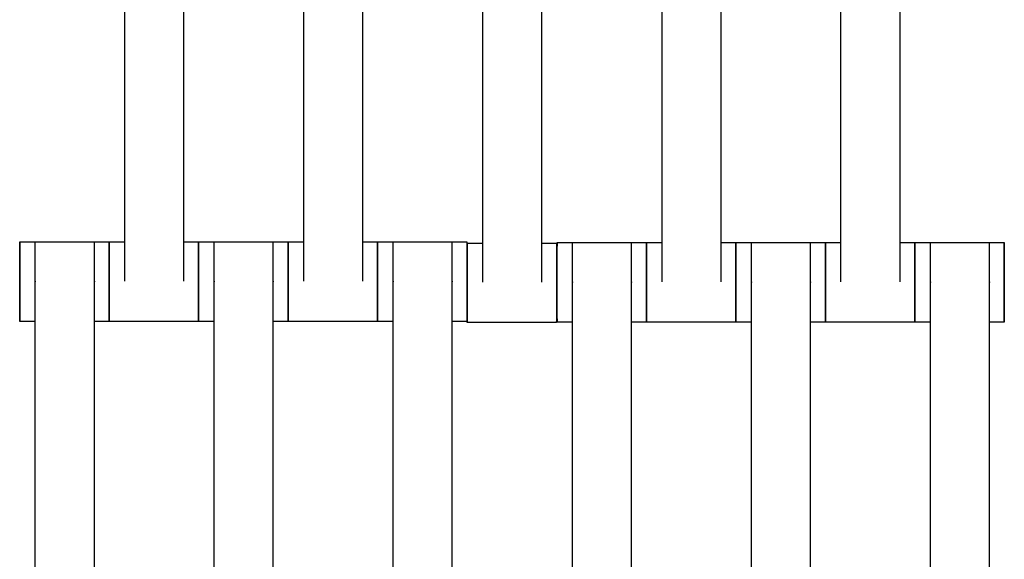
# Model space of a CAD drawing. Units: centimetres. Extents: x -361 to 151, y -97 to 562.
# Drawn here: x -164 to -139, y 335 to 349 of the extents above; entities that cross this region are included whole.
import ezdxf

# ---------------------------------------------------------------- set-up
doc = ezdxf.new("R2010")
doc.units = ezdxf.units.CM
doc.layers.add('Make2D$Adnotacja', color=7, linetype='Continuous', true_color=0x000000)
doc.layers.add('Make2D$Widoczne$Krzywe', color=7, linetype='Continuous', true_color=0x000000)
doc.styles.add('Arial Normalny', font='arial.ttf')
doc.dimstyles.new('TRAMPOL', dxfattribs={"dimscale": 1.1, "dimtxt": 7, "dimasz": 10, "dimexe": 5, "dimexo": 5, "dimgap": 1.1, "dimtad": 1, "dimtoh": 1, "dimdec": 0, "dimzin": 1, "dimdsep": 46, "dimtxsty": 'Arial Normalny', "dimcen": 5, "dimazin": 1, "dimtfac": 1, "dimtdec": 4, "dimtix": 1, "dimtofl": 0, "dimtmove": 1, "dimatfit": 3, "dimfxl": 10, "dimtolj": 1, "dimtzin": 1, "dimarcsym": 0})

# ---------------------------------------------------------------- blocks, each defined once
blk = doc.blocks.new('*D1')
at = {"layer": 'Defpoints', "color": 0, "transparency": 16777216}
for p in [(-84.342, 417.866), (-184.021, 337.621), (-84.342, 337.621)]:
    blk.add_point(p, dxfattribs=at)
at = {"layer": 'Make2D$Adnotacja', "color": 0, "lineweight": -2, "transparency": 16777216}
for p, q in [((-184.021, 343.121), (-184.021, 423.366)), ((-84.342, 343.121), (-84.342, 423.366)), ((-173.021, 417.866), (-95.342, 417.866))]:
    blk.add_line(p, q, dxfattribs=at)
at = {"layer": 'Make2D$Adnotacja', "color": 0, "transparency": 16777216}
for points in [[(-173.021, 419.699), (-173.021, 416.032), (-184.021, 417.866)], [(-95.342, 416.032), (-95.342, 419.699), (-84.342, 417.866)]]:
    blk.add_solid(points, dxfattribs=at)
at = {"layer": 'Make2D$Adnotacja', "color": 0, "transparency": 16777216, "insert": (-134.182, 423.007), "char_height": 7.7, "attachment_point": 5, "style": 'Arial Normalny'}
blk.add_mtext('\\A1;100', dxfattribs=at)

msp = doc.modelspace()

# ---------------------------------------------------------------- linework, layer by layer
at = {"layer": 'Make2D$Widoczne$Krzywe', "color": 6, "lineweight": -3, "true_color": 0xff00ff}
msp.add_rational_spline([(-361.46, 335.567), (-361.46, 562.199), (-134.829, 562.199), (91.803, 562.199), (91.803, 335.567)], [1, 0.707106781187, 1, 0.707106781187, 1], degree=2, knots=[0, 0, 0, 355.992431, 355.992431, 711.984863, 711.984863, 711.984863], dxfattribs=at)
at = {"layer": 'Make2D$Widoczne$Krzywe', "color": 12, "lineweight": -3, "true_color": 0xbf0000}
for points, weights in [([(-134.352, 410.48), (-209.334, 410.449), (-209.335, 335.467)], [1, 0.707258299557, 1]), ([(-134.852, 409.978), (-208.339, 409.454), (-208.833, 335.967)], [1, 0.711987185202, 1]), ([(-184.817, 335.967), (-184.326, 385.442), (-134.852, 385.962)], [1, 0.71429617861, 1]), ([(-184.32, 335.467), (-184.319, 385.434), (-134.352, 385.465)], [1, 0.707334093512, 1])]:
    msp.add_rational_spline(points, weights, degree=2, dxfattribs=at)
at = {"layer": 'Make2D$Widoczne$Krzywe', "color": 18, "lineweight": -3, "true_color": 0x000000}
for points in [[(-160.992, 342.365), (-160.992, 346.355), (-160.992, 350.344)], [(-159.507, 342.365), (-159.507, 346.355), (-159.507, 350.344)], [(-156.492, 342.365), (-156.492, 346.355), (-156.492, 350.344)], [(-155.007, 342.365), (-155.007, 346.355), (-155.007, 350.344)], [(-151.987, 342.338), (-151.987, 346.327), (-151.987, 350.316)], [(-150.502, 342.338), (-150.502, 346.327), (-150.502, 350.316)], [(-147.48, 342.348), (-147.48, 346.337), (-147.48, 350.326)], [(-145.995, 342.348), (-145.995, 346.337), (-145.995, 350.326)], [(-142.98, 342.348), (-142.98, 346.337), (-142.98, 350.326)], [(-141.495, 342.348), (-141.495, 346.337), (-141.495, 350.326)], [(-163.634, 343.352), (-163.438, 343.352), (-163.242, 343.352)], [(-163.242, 343.359), (-162.499, 343.359), (-161.757, 343.359)], [(-161.757, 343.352), (-161.571, 343.352), (-161.385, 343.352)], [(-161.384, 343.354), (-161.188, 343.354), (-160.992, 343.354)], [(-159.506, 343.354), (-159.321, 343.354), (-159.135, 343.354)], [(-159.134, 343.352), (-158.938, 343.352), (-158.742, 343.352)], [(-158.742, 343.359), (-157.999, 343.359), (-157.257, 343.359)], [(-157.257, 343.352), (-157.071, 343.352), (-156.885, 343.352)], [(-156.884, 343.354), (-156.688, 343.354), (-156.492, 343.354)], [(-155.007, 343.354), (-154.821, 343.354), (-154.635, 343.354)], [(-154.634, 343.352), (-154.438, 343.352), (-154.242, 343.352)], [(-154.242, 343.359), (-153.499, 343.359), (-152.757, 343.359)], [(-152.756, 343.352), (-152.571, 343.352), (-152.385, 343.352)], [(-152.379, 343.326), (-152.183, 343.326), (-151.987, 343.326)], [(-150.502, 343.326), (-150.316, 343.326), (-150.13, 343.326)], [(-150.121, 343.335), (-149.925, 343.335), (-149.729, 343.335)], [(-149.73, 343.341), (-148.987, 343.341), (-148.245, 343.341)], [(-148.244, 343.335), (-148.058, 343.335), (-147.873, 343.335)], [(-147.871, 343.336), (-147.676, 343.336), (-147.48, 343.336)], [(-145.994, 343.336), (-145.808, 343.336), (-145.623, 343.336)], [(-145.621, 343.335), (-145.426, 343.335), (-145.23, 343.335)], [(-145.23, 343.341), (-144.487, 343.341), (-143.745, 343.341)], [(-143.745, 343.335), (-143.559, 343.335), (-143.373, 343.335)], [(-143.371, 343.336), (-143.176, 343.336), (-142.98, 343.336)], [(-141.494, 343.336), (-141.308, 343.336), (-141.123, 343.336)], [(-141.121, 343.335), (-140.926, 343.335), (-140.73, 343.335)], [(-140.73, 343.341), (-139.987, 343.341), (-139.245, 343.341)], [(-139.245, 343.335), (-139.059, 343.335), (-138.873, 343.335)], [(-163.242, 334.37), (-163.242, 338.359), (-163.242, 342.348)], [(-161.757, 334.37), (-161.757, 338.359), (-161.757, 342.348)], [(-158.742, 334.37), (-158.742, 338.359), (-158.742, 342.348)], [(-157.257, 334.37), (-157.257, 338.359), (-157.257, 342.348)], [(-154.242, 334.37), (-154.242, 338.359), (-154.242, 342.348)], [(-152.757, 334.37), (-152.757, 338.359), (-152.757, 342.348)], [(-149.73, 334.352), (-149.73, 338.341), (-149.73, 342.331)], [(-148.245, 334.352), (-148.245, 338.341), (-148.245, 342.331)], [(-145.23, 334.352), (-145.23, 338.341), (-145.23, 342.331)], [(-143.745, 334.352), (-143.745, 338.341), (-143.745, 342.331)], [(-140.73, 334.352), (-140.73, 338.341), (-140.73, 342.331)], [(-139.245, 334.352), (-139.245, 338.341), (-139.245, 342.331)], [(-163.242, 341.353), (-163.438, 341.353), (-163.634, 341.353)], [(-161.385, 341.353), (-161.571, 341.353), (-161.756, 341.353)], [(-159.135, 341.355), (-160.259, 341.355), (-161.384, 341.355)], [(-158.742, 341.353), (-158.938, 341.353), (-159.134, 341.353)], [(-156.885, 341.353), (-157.071, 341.353), (-157.257, 341.353)], [(-154.635, 341.355), (-155.759, 341.355), (-156.884, 341.355)], [(-154.242, 341.353), (-154.438, 341.353), (-154.634, 341.353)], [(-152.385, 341.353), (-152.571, 341.353), (-152.757, 341.353)], [(-150.13, 341.327), (-151.254, 341.327), (-152.379, 341.327)], [(-149.73, 341.335), (-149.926, 341.335), (-150.121, 341.335)], [(-147.873, 341.335), (-148.059, 341.335), (-148.244, 341.335)], [(-145.623, 341.337), (-146.747, 341.337), (-147.871, 341.337)], [(-145.23, 341.335), (-145.426, 341.335), (-145.621, 341.335)], [(-143.373, 341.335), (-143.559, 341.335), (-143.745, 341.335)], [(-141.123, 341.337), (-142.247, 341.337), (-143.371, 341.337)], [(-140.73, 341.335), (-140.926, 341.335), (-141.121, 341.335)], [(-138.873, 341.335), (-139.058, 341.335), (-139.244, 341.335)]]:
    msp.add_open_spline(points, degree=2, dxfattribs=at)
for points, weights in [([(-163.634, 343.352), (-163.634, 343.352), (-163.634, 342.352)], [1, 0.707106781187, 1]), ([(-161.385, 343.352), (-161.385, 343.352), (-161.385, 342.352)], [1, 0.707106781187, 1]), ([(-161.384, 343.354), (-161.384, 343.354), (-161.384, 342.354)], [1, 0.707106781187, 1]), ([(-159.135, 343.354), (-159.135, 343.354), (-159.135, 342.354)], [1, 0.707106781187, 1]), ([(-159.134, 343.352), (-159.134, 343.352), (-159.134, 342.352)], [1, 0.707106781187, 1]), ([(-156.885, 343.352), (-156.885, 343.352), (-156.885, 342.352)], [1, 0.707106781187, 1]), ([(-156.884, 343.354), (-156.884, 343.354), (-156.884, 342.354)], [1, 0.707106781187, 1]), ([(-154.635, 343.354), (-154.635, 343.354), (-154.635, 342.354)], [1, 0.707106781187, 1]), ([(-154.634, 343.352), (-154.634, 343.352), (-154.634, 342.352)], [1, 0.707106781187, 1]), ([(-152.385, 343.352), (-152.385, 343.352), (-152.385, 342.352)], [1, 0.707106781187, 1]), ([(-152.379, 343.326), (-152.379, 343.326), (-152.379, 342.327)], [1, 0.707106781187, 1]), ([(-150.13, 343.326), (-150.13, 343.326), (-150.13, 342.327)], [1, 0.707106781187, 1]), ([(-150.121, 343.335), (-150.122, 343.335), (-150.122, 342.335)], [1, 0.707106781187, 1]), ([(-147.873, 343.335), (-147.873, 343.335), (-147.873, 342.335)], [1, 0.707106781187, 1]), ([(-147.871, 343.336), (-147.872, 343.336), (-147.872, 342.337)], [1, 0.707106781187, 1]), ([(-145.623, 343.336), (-145.623, 343.336), (-145.623, 342.337)], [1, 0.707106781187, 1]), ([(-145.621, 343.335), (-145.622, 343.335), (-145.622, 342.335)], [1, 0.707106781187, 1]), ([(-143.373, 343.335), (-143.373, 343.335), (-143.373, 342.335)], [1, 0.707106781187, 1]), ([(-143.371, 343.336), (-143.372, 343.336), (-143.372, 342.337)], [1, 0.707106781187, 1]), ([(-141.123, 343.336), (-141.123, 343.336), (-141.123, 342.337)], [1, 0.707106781187, 1]), ([(-141.121, 343.335), (-141.122, 343.335), (-141.122, 342.335)], [1, 0.707106781187, 1]), ([(-138.873, 343.335), (-138.873, 343.335), (-138.873, 342.335)], [1, 0.707106781187, 1]), ([(-163.634, 342.352), (-163.634, 341.353), (-163.634, 341.353)], [1, 0.707106781187, 1]), ([(-161.385, 342.352), (-161.385, 341.353), (-161.385, 341.353)], [1, 0.707106781187, 1]), ([(-161.384, 342.353), (-161.384, 341.355), (-161.384, 341.355)], [0.999617482753, 0.707298164865, 1]), ([(-159.135, 342.354), (-159.135, 341.355), (-159.135, 341.355)], [1, 0.707106781187, 1]), ([(-159.134, 342.352), (-159.134, 341.353), (-159.134, 341.353)], [1, 0.707106781187, 1]), ([(-156.885, 342.352), (-156.885, 341.353), (-156.885, 341.353)], [1, 0.707106781187, 1]), ([(-156.884, 342.353), (-156.884, 341.355), (-156.884, 341.355)], [0.999617494916, 0.707298158775, 1]), ([(-154.635, 342.354), (-154.635, 341.355), (-154.635, 341.355)], [1, 0.707106781187, 1]), ([(-154.634, 342.352), (-154.634, 341.353), (-154.634, 341.353)], [1, 0.707106781187, 1]), ([(-152.385, 342.352), (-152.385, 341.353), (-152.385, 341.353)], [1, 0.707106781187, 1]), ([(-152.379, 342.327), (-152.379, 341.327), (-152.379, 341.327)], [1, 0.707106781187, 1]), ([(-150.13, 342.327), (-150.13, 341.327), (-150.13, 341.327)], [1, 0.707106781187, 1]), ([(-150.122, 342.335), (-150.122, 341.335), (-150.121, 341.335)], [1, 0.707106781187, 1]), ([(-147.873, 342.335), (-147.873, 341.335), (-147.873, 341.335)], [1, 0.707106781187, 1]), ([(-147.872, 342.336), (-147.872, 341.337), (-147.871, 341.337)], [0.999617458384, 0.707298177065, 1]), ([(-145.623, 342.337), (-145.623, 341.337), (-145.623, 341.337)], [1, 0.707106781187, 1]), ([(-145.622, 342.335), (-145.622, 341.335), (-145.621, 341.335)], [1, 0.707106781187, 1]), ([(-143.373, 342.335), (-143.373, 341.335), (-143.373, 341.335)], [1, 0.707106781187, 1]), ([(-143.372, 342.336), (-143.372, 341.337), (-143.371, 341.337)], [0.999617478329, 0.70729816708, 1]), ([(-141.123, 342.337), (-141.123, 341.337), (-141.123, 341.337)], [1, 0.707106781187, 1]), ([(-141.122, 342.335), (-141.122, 341.335), (-141.121, 341.335)], [1, 0.707106781187, 1]), ([(-138.873, 342.335), (-138.873, 341.335), (-138.873, 341.335)], [1, 0.707106781187, 1])]:
    msp.add_rational_spline(points, weights, degree=2, dxfattribs=at)
for points, weights, knots in [([(-163.634, 341.353), (-163.633, 341.353), (-163.633, 342.352), (-163.633, 343.352), (-163.634, 343.352)], [1, 0.707106781187, 1, 0.707106781187, 1], [-47.123897, -47.123897, -47.123897, -31.415931, -31.415931, -15.707966, -15.707966, -15.707966]), ([(-163.242, 342.348), (-163.242, 342.354), (-163.242, 342.359), (-163.242, 343.359), (-163.242, 343.359)], [0.99545943481, 0.997711841715, 1, 0.707106781187, 1], [-31.53865, -31.53865, -31.53865, -31.415935, -31.415935, -15.707968, -15.707968, -15.707968]), ([(-161.757, 342.348), (-161.757, 342.354), (-161.757, 342.359), (-161.757, 343.359), (-161.757, 343.359)], [0.99545943481, 0.997711841715, 1, 0.707106781187, 1], [-31.53865, -31.53865, -31.53865, -31.415935, -31.415935, -15.707968, -15.707968, -15.707968]), ([(-161.385, 341.353), (-161.384, 341.353), (-161.384, 342.352), (-161.384, 343.352), (-161.385, 343.352)], [1, 0.707106781187, 1, 0.707106781187, 1], [-47.123897, -47.123897, -47.123897, -31.415931, -31.415931, -15.707966, -15.707966, -15.707966]), ([(-161.384, 341.355), (-161.383, 341.355), (-161.383, 342.354), (-161.383, 343.354), (-161.384, 343.354)], [1, 0.707106781187, 1, 0.707106781187, 1], [-47.123897, -47.123897, -47.123897, -31.415931, -31.415931, -15.707966, -15.707966, -15.707966]), ([(-159.135, 341.355), (-159.134, 341.355), (-159.134, 342.354), (-159.134, 343.354), (-159.135, 343.354)], [1, 0.707106781187, 1, 0.707106781187, 1], [-47.123897, -47.123897, -47.123897, -31.415931, -31.415931, -15.707966, -15.707966, -15.707966]), ([(-159.134, 341.353), (-159.133, 341.353), (-159.133, 342.352), (-159.133, 343.352), (-159.134, 343.352)], [1, 0.707106781187, 1, 0.707106781187, 1], [-47.123897, -47.123897, -47.123897, -31.415931, -31.415931, -15.707966, -15.707966, -15.707966]), ([(-158.742, 342.348), (-158.742, 342.354), (-158.742, 342.359), (-158.742, 343.359), (-158.742, 343.359)], [0.99545943481, 0.997711841715, 1, 0.707106781187, 1], [-31.53865, -31.53865, -31.53865, -31.415935, -31.415935, -15.707968, -15.707968, -15.707968]), ([(-157.257, 342.348), (-157.257, 342.354), (-157.257, 342.359), (-157.257, 343.359), (-157.257, 343.359)], [0.99545943481, 0.997711841715, 1, 0.707106781187, 1], [-31.53865, -31.53865, -31.53865, -31.415935, -31.415935, -15.707968, -15.707968, -15.707968]), ([(-156.885, 341.353), (-156.884, 341.353), (-156.884, 342.352), (-156.884, 343.352), (-156.885, 343.352)], [1, 0.707106781187, 1, 0.707106781187, 1], [-47.123897, -47.123897, -47.123897, -31.415931, -31.415931, -15.707966, -15.707966, -15.707966]), ([(-156.884, 341.355), (-156.883, 341.355), (-156.883, 342.354), (-156.883, 343.354), (-156.884, 343.354)], [1, 0.707106781187, 1, 0.707106781187, 1], [-47.123897, -47.123897, -47.123897, -31.415931, -31.415931, -15.707966, -15.707966, -15.707966]), ([(-154.635, 341.355), (-154.634, 341.355), (-154.634, 342.354), (-154.634, 343.354), (-154.635, 343.354)], [1, 0.707106781187, 1, 0.707106781187, 1], [-47.123897, -47.123897, -47.123897, -31.415931, -31.415931, -15.707966, -15.707966, -15.707966]), ([(-154.634, 341.353), (-154.633, 341.353), (-154.633, 342.352), (-154.633, 343.352), (-154.634, 343.352)], [1, 0.707106781187, 1, 0.707106781187, 1], [-47.123897, -47.123897, -47.123897, -31.415931, -31.415931, -15.707966, -15.707966, -15.707966]), ([(-154.242, 342.348), (-154.242, 342.354), (-154.242, 342.359), (-154.242, 343.359), (-154.242, 343.359)], [0.99545943481, 0.997711841715, 1, 0.707106781187, 1], [-31.53865, -31.53865, -31.53865, -31.415935, -31.415935, -15.707968, -15.707968, -15.707968]), ([(-152.757, 342.348), (-152.757, 342.354), (-152.757, 342.359), (-152.757, 343.359), (-152.757, 343.359)], [0.99545943481, 0.997711841715, 1, 0.707106781187, 1], [-31.53865, -31.53865, -31.53865, -31.415935, -31.415935, -15.707968, -15.707968, -15.707968]), ([(-152.385, 341.353), (-152.384, 341.353), (-152.384, 342.352), (-152.384, 343.352), (-152.385, 343.352)], [1, 0.707106781187, 1, 0.707106781187, 1], [-47.123897, -47.123897, -47.123897, -31.415931, -31.415931, -15.707966, -15.707966, -15.707966]), ([(-152.379, 341.327), (-152.378, 341.327), (-152.378, 342.327), (-152.378, 343.326), (-152.379, 343.326)], [1, 0.707106781187, 1, 0.707106781187, 1], [-47.123897, -47.123897, -47.123897, -31.415931, -31.415931, -15.707966, -15.707966, -15.707966]), ([(-150.13, 341.327), (-150.129, 341.327), (-150.129, 342.327), (-150.129, 343.326), (-150.13, 343.326)], [1, 0.707106781187, 1, 0.707106781187, 1], [-47.123897, -47.123897, -47.123897, -31.415931, -31.415931, -15.707966, -15.707966, -15.707966]), ([(-150.121, 341.335), (-150.121, 341.335), (-150.121, 342.335), (-150.121, 343.335), (-150.121, 343.335)], [1, 0.707106781187, 1, 0.707106781187, 1], [-47.123897, -47.123897, -47.123897, -31.415931, -31.415931, -15.707966, -15.707966, -15.707966]), ([(-149.73, 342.331), (-149.73, 342.336), (-149.73, 342.342), (-149.73, 343.341), (-149.73, 343.341)], [0.99545943481, 0.997711841715, 1, 0.707106781187, 1], [-31.53865, -31.53865, -31.53865, -31.415935, -31.415935, -15.707968, -15.707968, -15.707968]), ([(-148.245, 342.331), (-148.245, 342.336), (-148.245, 342.342), (-148.245, 343.341), (-148.245, 343.341)], [0.99545943481, 0.997711841715, 1, 0.707106781187, 1], [-31.53865, -31.53865, -31.53865, -31.415935, -31.415935, -15.707968, -15.707968, -15.707968]), ([(-147.873, 341.335), (-147.872, 341.335), (-147.872, 342.335), (-147.872, 343.335), (-147.873, 343.335)], [1, 0.707106781187, 1, 0.707106781187, 1], [-47.123897, -47.123897, -47.123897, -31.415931, -31.415931, -15.707966, -15.707966, -15.707966]), ([(-147.871, 341.337), (-147.871, 341.337), (-147.871, 342.337), (-147.871, 343.336), (-147.871, 343.336)], [1, 0.707106781187, 1, 0.707106781187, 1], [-47.123897, -47.123897, -47.123897, -31.415931, -31.415931, -15.707966, -15.707966, -15.707966]), ([(-145.623, 341.337), (-145.622, 341.337), (-145.622, 342.337), (-145.622, 343.336), (-145.623, 343.336)], [1, 0.707106781187, 1, 0.707106781187, 1], [-47.123897, -47.123897, -47.123897, -31.415931, -31.415931, -15.707966, -15.707966, -15.707966]), ([(-145.621, 341.335), (-145.621, 341.335), (-145.621, 342.335), (-145.621, 343.335), (-145.621, 343.335)], [1, 0.707106781187, 1, 0.707106781187, 1], [-47.123897, -47.123897, -47.123897, -31.415931, -31.415931, -15.707966, -15.707966, -15.707966]), ([(-145.23, 342.331), (-145.23, 342.336), (-145.23, 342.342), (-145.23, 343.341), (-145.23, 343.341)], [0.99545943481, 0.997711841715, 1, 0.707106781187, 1], [-31.53865, -31.53865, -31.53865, -31.415935, -31.415935, -15.707968, -15.707968, -15.707968]), ([(-143.745, 342.331), (-143.745, 342.336), (-143.745, 342.342), (-143.745, 343.341), (-143.745, 343.341)], [0.99545943481, 0.997711841715, 1, 0.707106781187, 1], [-31.53865, -31.53865, -31.53865, -31.415935, -31.415935, -15.707968, -15.707968, -15.707968]), ([(-143.373, 341.335), (-143.372, 341.335), (-143.372, 342.335), (-143.372, 343.335), (-143.373, 343.335)], [1, 0.707106781187, 1, 0.707106781187, 1], [-47.123897, -47.123897, -47.123897, -31.415931, -31.415931, -15.707966, -15.707966, -15.707966]), ([(-143.371, 341.337), (-143.371, 341.337), (-143.371, 342.337), (-143.371, 343.336), (-143.371, 343.336)], [1, 0.707106781187, 1, 0.707106781187, 1], [-47.123897, -47.123897, -47.123897, -31.415931, -31.415931, -15.707966, -15.707966, -15.707966]), ([(-141.123, 341.337), (-141.122, 341.337), (-141.122, 342.337), (-141.122, 343.336), (-141.123, 343.336)], [1, 0.707106781187, 1, 0.707106781187, 1], [-47.123897, -47.123897, -47.123897, -31.415931, -31.415931, -15.707966, -15.707966, -15.707966]), ([(-141.121, 341.335), (-141.121, 341.335), (-141.121, 342.335), (-141.121, 343.335), (-141.121, 343.335)], [1, 0.707106781187, 1, 0.707106781187, 1], [-47.123897, -47.123897, -47.123897, -31.415931, -31.415931, -15.707966, -15.707966, -15.707966]), ([(-140.73, 342.331), (-140.73, 342.336), (-140.73, 342.342), (-140.73, 343.341), (-140.73, 343.341)], [0.99545943481, 0.997711841715, 1, 0.707106781187, 1], [-31.53865, -31.53865, -31.53865, -31.415935, -31.415935, -15.707968, -15.707968, -15.707968]), ([(-139.245, 342.331), (-139.245, 342.336), (-139.245, 342.342), (-139.245, 343.341), (-139.245, 343.341)], [0.99545943481, 0.997711841715, 1, 0.707106781187, 1], [-31.53865, -31.53865, -31.53865, -31.415935, -31.415935, -15.707968, -15.707968, -15.707968]), ([(-138.873, 341.335), (-138.872, 341.335), (-138.872, 342.335), (-138.872, 343.335), (-138.873, 343.335)], [1, 0.707106781187, 1, 0.707106781187, 1], [-47.123897, -47.123897, -47.123897, -31.415931, -31.415931, -15.707966, -15.707966, -15.707966])]:
    msp.add_rational_spline(points, weights, degree=2, knots=knots, dxfattribs=at)

# ---------------------------------------------------------------- dimensions: what is measured, and where the dimension line sits
at = {"layer": 'Make2D$Adnotacja'}
dim = msp.add_linear_dim(base=(-84.342, 417.866), p1=(-184.021, 337.621), p2=(-84.342, 337.621), dimstyle='TRAMPOL', override={"dimscale": 1.1, "dimtxt": 7, "dimasz": 10, "dimexe": 5, "dimexo": 5, "dimgap": 1.1, "dimtad": 1, "dimtih": 0, "dimtoh": 0, "dimdec": 0, "dimzin": 1, "dimtxsty": 'Arial Normalny', "dimsah": 0, "dimcen": 5, "dimadec": 2, "dimazin": 1, "dimtix": 0, "dimtmove": 0, "dimfxl": 10, "dimtzin": 1}, dxfattribs=at)
dim.commit()
dim.dimension.update_dxf_attribs({"geometry": '*D1', "text_midpoint": (-134.182, 423.007)})

doc.saveas('drawing.dxf')
